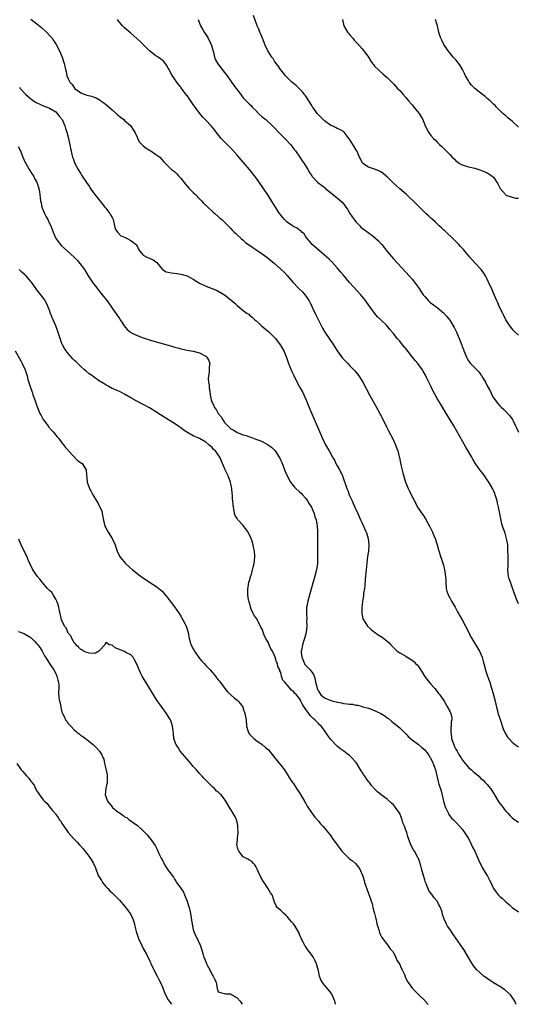
# Model space of a CAD drawing. Units: inches. Extents: x 2673000 to 2675303, y 1545000 to 1548000.
# Drawn here: x 2674177 to 2674337, y 1545000 to 1545315 of the extents above; entities that cross this region are included whole.
import ezdxf

# ---------------------------------------------------------------- set-up
doc = ezdxf.new("R2010")
doc.units = ezdxf.units.IN
doc.header["$MEASUREMENT"] = 0
doc.layers.add('LD26731545_10ft', color=72, linetype='Continuous')

msp = doc.modelspace()

# ---------------------------------------------------------------- linework, layer by layer
at = {"layer": 'LD26731545_10ft'}
for points, elevation in [([(2674181, 1545315.08), (2674183, 1545313.59), (2674184.44, 1545312.44), (2674186.02, 1545311), (2674187, 1545309.95), (2674187.81, 1545309), (2674188.28, 1545308.28), (2674189.18, 1545307), (2674190.22, 1545305), (2674191.09, 1545303), (2674191.75, 1545301), (2674191.89, 1545300.11), (2674192.15, 1545299), (2674192.35, 1545298.35), (2674192.6, 1545297), (2674193, 1545296.08), (2674193.55, 1545295), (2674194.25, 1545294.25), (2674195, 1545293.05), (2674195.05, 1545293), (2674196.22, 1545292.22), (2674197, 1545291.58), (2674198.42, 1545291), (2674199, 1545290.83), (2674200.45, 1545290.45), (2674201, 1545290.29), (2674201.93, 1545289.93), (2674203.21, 1545289.21), (2674203.44, 1545289), (2674204.39, 1545288.39), (2674205.5, 1545287.5), (2674207, 1545286.15), (2674208.35, 1545285), (2674208.67, 1545284.67), (2674209, 1545284.38), (2674209.75, 1545283.75), (2674210.74, 1545283), (2674211, 1545282.75), (2674213, 1545281.03), (2674213.76, 1545279.76), (2674214.29, 1545279), (2674215, 1545277.38), (2674215.13, 1545277), (2674215.76, 1545275.76), (2674216.55, 1545275), (2674217, 1545274.66), (2674217.88, 1545273.88), (2674219, 1545273.22), (2674219.4, 1545273), (2674221, 1545271.83), (2674222.31, 1545271), (2674223.53, 1545269.53), (2674224.15, 1545269), (2674226.08, 1545267), (2674227, 1545266.39), (2674227.69, 1545265.69), (2674228.3, 1545265), (2674229, 1545264.28), (2674230, 1545263), (2674230.45, 1545262.45), (2674231.7, 1545261), (2674233, 1545259.68), (2674233.7, 1545259), (2674235, 1545257.65), (2674235.65, 1545257), (2674236.31, 1545256.31), (2674237.31, 1545255.31), (2674239.4, 1545253.4), (2674239.88, 1545253), (2674241, 1545252.01), (2674241.51, 1545251.51), (2674242.11, 1545251), (2674243, 1545250.16), (2674245, 1545248.14), (2674245.54, 1545247.54), (2674246.12, 1545247), (2674246.56, 1545246.56), (2674247, 1545246.19), (2674248.29, 1545245), (2674249, 1545244.42), (2674249.74, 1545243.74), (2674252.04, 1545242.04), (2674253, 1545241.45), (2674255, 1545240.09), (2674256.5, 1545239), (2674258.99, 1545237), (2674261, 1545235.21), (2674262.12, 1545234.12), (2674263, 1545233.15), (2674264.84, 1545231), (2674266.76, 1545229), (2674267.89, 1545227.89), (2674268.81, 1545226.81), (2674270.02, 1545225), (2674270.37, 1545224.37), (2674271.03, 1545223.03), (2674271.96, 1545221), (2674273, 1545218.81), (2674274.29, 1545216.29), (2674275.04, 1545215.04), (2674277.79, 1545211), (2674279.03, 1545209.03), (2674280.73, 1545206.73), (2674281.68, 1545205.68), (2674282.39, 1545205), (2674283, 1545204.36), (2674284.31, 1545203), (2674284.62, 1545202.62), (2674285.93, 1545201), (2674287.19, 1545199), (2674289.35, 1545195), (2674290.45, 1545193), (2674291.38, 1545191.38), (2674292.8, 1545188.8), (2674293.69, 1545187), (2674294.75, 1545184.75), (2674295.43, 1545183.43), (2674296.84, 1545180.84), (2674297.7, 1545179), (2674298.03, 1545178.03), (2674298.41, 1545177), (2674298.87, 1545175.13), (2674298.9, 1545174.9), (2674299.22, 1545173.22), (2674299.42, 1545172.58), (2674299.98, 1545169.98), (2674300.91, 1545167), (2674301.73, 1545165), (2674302.18, 1545164.18), (2674302.67, 1545163), (2674303.48, 1545161.48), (2674303.66, 1545161), (2674304.17, 1545160.17), (2674304.75, 1545159), (2674305, 1545158.59), (2674306.08, 1545157), (2674306.48, 1545156.48), (2674307, 1545155.6), (2674307.26, 1545155.26), (2674307.85, 1545154.15), (2674308.54, 1545153), (2674309, 1545152.1), (2674309.52, 1545151), (2674309.97, 1545149.97), (2674310.35, 1545149), (2674311.01, 1545147), (2674311.42, 1545145.42), (2674312.16, 1545143), (2674312.39, 1545142.39), (2674313, 1545140.44), (2674313.35, 1545139), (2674313.6, 1545137.6), (2674313.75, 1545135.75), (2674313.74, 1545135), (2674313.91, 1545133), (2674314.11, 1545132.11), (2674314.52, 1545131), (2674315, 1545130.07), (2674315.61, 1545129), (2674316.09, 1545128.09), (2674316.73, 1545127), (2674317.53, 1545125.53), (2674317.83, 1545125), (2674318.24, 1545124.24), (2674318.95, 1545123), (2674320.06, 1545121), (2674321, 1545119.12), (2674321.68, 1545117.68), (2674322.03, 1545117), (2674324.53, 1545113), (2674325, 1545111.97), (2674325.35, 1545111), (2674325.73, 1545109.73), (2674325.89, 1545109), (2674326.58, 1545106.58), (2674327.14, 1545105), (2674327.58, 1545103.58), (2674327.79, 1545103), (2674328.15, 1545101.85), (2674328.99, 1545099), (2674329.52, 1545097), (2674330.01, 1545095), (2674330.62, 1545092.62), (2674331.1, 1545091.1), (2674332.15, 1545088.15), (2674332.77, 1545086.77), (2674333.49, 1545085.49), (2674333.88, 1545085), (2674335, 1545083.87), (2674336.08, 1545083), (2674337, 1545082.37)], 8610), ([(2674337, 1545128.07), (2674336.41, 1545129.59), (2674335.65, 1545131.65), (2674335, 1545133.48), (2674334.4, 1545135), (2674334.05, 1545136.05), (2674333.84, 1545137), (2674333.72, 1545137.72), (2674333.64, 1545139), (2674333.7, 1545140.3), (2674333.67, 1545141.67), (2674333.7, 1545143), (2674333.64, 1545145.64), (2674333.54, 1545147), (2674333.2, 1545149), (2674332.69, 1545150.69), (2674331.86, 1545153), (2674331.66, 1545153.66), (2674331.3, 1545155.29), (2674331.03, 1545157), (2674330.64, 1545159), (2674330.33, 1545160.33), (2674330.14, 1545161), (2674329.72, 1545162.28), (2674329.52, 1545163), (2674329.39, 1545163.39), (2674329, 1545164.35), (2674328.69, 1545165), (2674327.5, 1545167), (2674327, 1545167.77), (2674325.67, 1545169.67), (2674324.64, 1545171), (2674323.1, 1545173.1), (2674322.36, 1545174.36), (2674322.03, 1545175), (2674320.21, 1545178.21), (2674316.27, 1545185), (2674315.1, 1545187), (2674314.3, 1545188.3), (2674313.89, 1545189), (2674312.68, 1545191), (2674312.03, 1545192.03), (2674311, 1545193.81), (2674310.34, 1545195), (2674309.87, 1545195.87), (2674309, 1545197.69), (2674307.68, 1545200.32), (2674307.24, 1545201.24), (2674306.55, 1545202.55), (2674306.26, 1545203), (2674304.78, 1545205), (2674303.94, 1545205.94), (2674303.13, 1545207), (2674303, 1545207.14), (2674301.34, 1545209.34), (2674299.89, 1545211), (2674299, 1545212.11), (2674298.18, 1545213), (2674297, 1545214.58), (2674295.9, 1545215.9), (2674295.02, 1545217), (2674293, 1545219), (2674291.95, 1545219.95), (2674291.01, 1545221), (2674289.55, 1545223), (2674288.53, 1545224.53), (2674288.19, 1545225), (2674287, 1545226.46), (2674286.53, 1545227), (2674283, 1545230.92), (2674281, 1545233.22), (2674280.2, 1545234.2), (2674279, 1545235.6), (2674277.4, 1545237.4), (2674277, 1545237.78), (2674276.4, 1545238.4), (2674275.69, 1545239), (2674275, 1545239.62), (2674273.32, 1545241), (2674271.04, 1545243), (2674270.13, 1545244.13), (2674269.39, 1545245), (2674269, 1545245.52), (2674268.41, 1545246.41), (2674267.71, 1545247), (2674267.37, 1545247.37), (2674267, 1545247.6), (2674266.25, 1545248.25), (2674265, 1545248.81), (2674264.89, 1545248.89), (2674264.7, 1545249), (2674263, 1545250.17), (2674262.17, 1545251), (2674261.64, 1545251.64), (2674261, 1545252.41), (2674260.76, 1545252.76), (2674260.57, 1545253), (2674259.28, 1545255), (2674258.02, 1545257), (2674257, 1545258.58), (2674255.4, 1545261), (2674255, 1545261.61), (2674253, 1545264.45), (2674251, 1545267.01), (2674249, 1545269.37), (2674247, 1545271.64), (2674245.4, 1545273.4), (2674241.93, 1545277), (2674240.35, 1545279), (2674239.76, 1545279.76), (2674238.74, 1545281), (2674237, 1545282.77), (2674235.93, 1545283.93), (2674235.06, 1545285), (2674233.58, 1545287), (2674233, 1545287.83), (2674232.51, 1545288.51), (2674231, 1545290.67), (2674230.85, 1545290.85), (2674229.15, 1545293.15), (2674229, 1545293.37), (2674228.25, 1545294.25), (2674227.72, 1545295), (2674227, 1545296.09), (2674226.36, 1545297), (2674225.85, 1545297.85), (2674225.23, 1545299), (2674225, 1545299.46), (2674224.42, 1545300.42), (2674223.54, 1545301.54), (2674222.48, 1545302.48), (2674221.73, 1545303), (2674221, 1545303.42), (2674219, 1545305), (2674217.99, 1545305.99), (2674217, 1545307), (2674216.03, 1545308.03), (2674214.98, 1545308.98), (2674213, 1545310.69), (2674211, 1545312.39), (2674210.68, 1545312.68), (2674210.38, 1545313), (2674209, 1545314.67), (2674208.76, 1545315)], 8620), ([(2674234.53, 1545315), (2674235, 1545313.88), (2674235.34, 1545313), (2674235.92, 1545311.92), (2674236.48, 1545311), (2674237, 1545310.2), (2674237.74, 1545309), (2674238.69, 1545307), (2674239.42, 1545304.58), (2674239.81, 1545303), (2674240.14, 1545302.14), (2674240.86, 1545300.86), (2674243, 1545298.08), (2674243.8, 1545297), (2674245, 1545295.35), (2674245.92, 1545293.92), (2674246.66, 1545293), (2674246.8, 1545292.8), (2674248.2, 1545291), (2674249, 1545290), (2674249.47, 1545289.47), (2674250.48, 1545288.48), (2674251, 1545287.95), (2674251.49, 1545287.49), (2674251.86, 1545287), (2674253, 1545285.91), (2674253.86, 1545285), (2674255, 1545283.94), (2674256.16, 1545283), (2674258.38, 1545281), (2674261, 1545278.26), (2674262.25, 1545277), (2674262.59, 1545276.59), (2674264.05, 1545275), (2674265.35, 1545273.35), (2674265.64, 1545273), (2674267.09, 1545271), (2674267.82, 1545269.82), (2674268.42, 1545269), (2674269.64, 1545267), (2674270.13, 1545266.13), (2674270.89, 1545265), (2674271, 1545264.85), (2674272.72, 1545263), (2674272.87, 1545262.87), (2674274.03, 1545262.03), (2674275.16, 1545261.16), (2674275.33, 1545261), (2674277, 1545259.62), (2674279, 1545258), (2674280.6, 1545256.6), (2674281, 1545256.11), (2674281.51, 1545255.51), (2674281.8, 1545255), (2674282.32, 1545254.32), (2674283.09, 1545253), (2674283.85, 1545251.85), (2674284.42, 1545251), (2674285, 1545250.27), (2674286.23, 1545249), (2674286.63, 1545248.63), (2674287, 1545248.32), (2674287.75, 1545247.75), (2674290.05, 1545246.05), (2674291.33, 1545245), (2674292.18, 1545244.18), (2674293.25, 1545243), (2674294.04, 1545242.04), (2674295, 1545240.82), (2674297, 1545238.47), (2674301, 1545234.2), (2674302.07, 1545233), (2674303, 1545231.91), (2674303.75, 1545231), (2674304.29, 1545230.29), (2674305.23, 1545229), (2674305.92, 1545227.92), (2674306.53, 1545227), (2674307, 1545226.37), (2674308.22, 1545225), (2674308.64, 1545224.64), (2674309.79, 1545223.79), (2674311, 1545222.94), (2674313, 1545221.23), (2674314.07, 1545220.07), (2674315, 1545218.84), (2674316.46, 1545216.46), (2674317.17, 1545215), (2674318.03, 1545213), (2674318.62, 1545211.38), (2674318.84, 1545210.84), (2674319, 1545210.38), (2674319.42, 1545209.42), (2674319.56, 1545209), (2674319.92, 1545208.08), (2674320.38, 1545207), (2674320.58, 1545206.58), (2674321, 1545205.84), (2674321.64, 1545205), (2674324.32, 1545202.32), (2674325, 1545201.35), (2674325.16, 1545201.16), (2674325.58, 1545200.42), (2674326.44, 1545199), (2674327, 1545197.87), (2674328, 1545196), (2674328.46, 1545195), (2674329, 1545194.04), (2674329.72, 1545193), (2674330.31, 1545192.31), (2674331, 1545191.42), (2674331.45, 1545191), (2674332.29, 1545190.29), (2674333, 1545189.59), (2674334.28, 1545188.28), (2674335.07, 1545187.07), (2674335.17, 1545186.83), (2674336.08, 1545185), (2674336.41, 1545184.41), (2674337.04, 1545183)], 8630), ([(2674337, 1545214.05), (2674335.93, 1545215), (2674335.47, 1545215.47), (2674335, 1545216.02), (2674334.27, 1545217), (2674333, 1545218.97), (2674332.34, 1545220.34), (2674331.95, 1545221), (2674330.95, 1545223), (2674330.38, 1545224.38), (2674330.06, 1545225), (2674329.31, 1545226.69), (2674328.53, 1545228.53), (2674327.45, 1545231), (2674327, 1545231.94), (2674326.47, 1545233), (2674325.91, 1545233.91), (2674325.07, 1545235), (2674323, 1545237.18), (2674321.42, 1545239), (2674319.43, 1545241.43), (2674319, 1545241.85), (2674318.46, 1545242.46), (2674317.95, 1545243), (2674317.51, 1545243.51), (2674317, 1545243.96), (2674315.96, 1545245), (2674313.84, 1545247), (2674313.44, 1545247.44), (2674313, 1545247.78), (2674312.39, 1545248.39), (2674311.68, 1545249), (2674311, 1545249.64), (2674310.33, 1545250.33), (2674309.52, 1545251), (2674309.27, 1545251.27), (2674309, 1545251.49), (2674308.26, 1545252.26), (2674307.38, 1545253), (2674305.32, 1545255), (2674305.17, 1545255.17), (2674305, 1545255.31), (2674304.21, 1545256.21), (2674301.17, 1545259), (2674299, 1545260.9), (2674297.9, 1545261.9), (2674296.86, 1545262.86), (2674295.85, 1545263.85), (2674295, 1545264.65), (2674294.58, 1545265), (2674293.76, 1545265.76), (2674293, 1545266.26), (2674292.54, 1545266.54), (2674291.26, 1545267), (2674291, 1545267.12), (2674289, 1545267.82), (2674287.19, 1545269), (2674287.1, 1545269.09), (2674287, 1545269.25), (2674286.45, 1545270.45), (2674286.17, 1545271), (2674285.28, 1545273), (2674285, 1545273.48), (2674284.03, 1545275), (2674283, 1545276.73), (2674282.89, 1545276.89), (2674281.9, 1545278.1), (2674281.2, 1545279), (2674281.1, 1545279.1), (2674281, 1545279.17), (2674279.85, 1545279.85), (2674279, 1545280.13), (2674278.48, 1545280.48), (2674277.37, 1545281), (2674277, 1545281.14), (2674275, 1545282.57), (2674274.56, 1545283), (2674273.79, 1545283.79), (2674273, 1545284.57), (2674272.62, 1545285), (2674271.2, 1545287), (2674271.14, 1545287.14), (2674271, 1545287.35), (2674270.4, 1545288.4), (2674269.94, 1545289), (2674269, 1545290.5), (2674268.8, 1545290.8), (2674268.61, 1545291), (2674267.93, 1545291.93), (2674267, 1545292.87), (2674265.87, 1545293.87), (2674264.55, 1545295), (2674263, 1545296.47), (2674262.53, 1545297), (2674261.87, 1545297.87), (2674261, 1545298.87), (2674260.91, 1545299), (2674260.17, 1545300.17), (2674259.51, 1545301), (2674259.32, 1545301.32), (2674259, 1545301.73), (2674258.52, 1545302.52), (2674258.15, 1545303), (2674257, 1545304.73), (2674256.84, 1545305), (2674255.9, 1545307), (2674255.67, 1545307.67), (2674255.11, 1545309), (2674254.54, 1545310.54), (2674254.24, 1545311), (2674253.93, 1545311.93), (2674253.4, 1545313), (2674252.25, 1545316.25)], 8640), ([(2674280.7, 1545315), (2674281.14, 1545313), (2674282.34, 1545311), (2674282.64, 1545310.64), (2674283, 1545310.27), (2674283.98, 1545309), (2674284.45, 1545308.45), (2674285, 1545307.92), (2674285.42, 1545307.42), (2674287, 1545305.61), (2674287.56, 1545305), (2674289, 1545303), (2674289.74, 1545301.74), (2674290.34, 1545301), (2674290.6, 1545300.6), (2674291, 1545300.14), (2674292.16, 1545299), (2674292.57, 1545298.57), (2674293.63, 1545297.63), (2674294.39, 1545297), (2674295, 1545296.43), (2674297, 1545294.45), (2674297.67, 1545293.67), (2674298.35, 1545293), (2674299, 1545292.31), (2674300.11, 1545291), (2674301, 1545290.06), (2674301.82, 1545289), (2674303, 1545287.7), (2674303.3, 1545287.3), (2674303.58, 1545287), (2674305.23, 1545285), (2674305.91, 1545283.91), (2674306.37, 1545283), (2674307, 1545281.29), (2674307.14, 1545281), (2674308.25, 1545279), (2674309, 1545277.97), (2674309.81, 1545277), (2674310.42, 1545276.42), (2674311, 1545275.79), (2674311.4, 1545275.4), (2674311.72, 1545275), (2674312.43, 1545274.43), (2674313.47, 1545273.47), (2674313.85, 1545273), (2674315, 1545271.88), (2674315.83, 1545271), (2674316.42, 1545270.42), (2674317, 1545269.8), (2674317.47, 1545269.47), (2674318.17, 1545269), (2674319, 1545268.54), (2674321, 1545267.93), (2674323, 1545267.45), (2674325, 1545266.88), (2674326.27, 1545266.27), (2674327, 1545266.01), (2674328.43, 1545265), (2674329, 1545264.56), (2674330.44, 1545262.44), (2674331.16, 1545261), (2674332.84, 1545259), (2674333, 1545258.87), (2674335, 1545258.14), (2674336.11, 1545257.89), (2674337, 1545257.84)], 8650), ([(2674337, 1545280.59), (2674335, 1545282.53), (2674333.62, 1545283.62), (2674333, 1545284.16), (2674332.51, 1545284.51), (2674331.96, 1545285), (2674329.96, 1545287), (2674329.5, 1545287.5), (2674329, 1545287.95), (2674327.93, 1545289), (2674327, 1545289.78), (2674326.36, 1545290.36), (2674325.49, 1545291), (2674323, 1545292.93), (2674322.01, 1545294.01), (2674321.22, 1545295), (2674321, 1545295.37), (2674320.08, 1545297), (2674319.76, 1545297.76), (2674319.09, 1545299), (2674318.33, 1545300.33), (2674317.48, 1545301.48), (2674317, 1545302.07), (2674316.58, 1545302.58), (2674316.15, 1545303), (2674315, 1545304.39), (2674314.56, 1545305), (2674313.14, 1545307), (2674313, 1545307.25), (2674312.45, 1545308.45), (2674312.14, 1545309), (2674311.78, 1545310.22), (2674311.57, 1545311), (2674311.08, 1545313), (2674311, 1545313.27), (2674310.43, 1545315)], 8660), ([(2674177.38, 1545293.38), (2674177.67, 1545293), (2674179, 1545291.48), (2674179.44, 1545291), (2674181, 1545289.62), (2674181.88, 1545289), (2674182.57, 1545288.57), (2674183.91, 1545287.91), (2674185.34, 1545287.34), (2674186.27, 1545287), (2674187, 1545286.68), (2674189, 1545285.45), (2674189.47, 1545285), (2674190.09, 1545284.09), (2674191.02, 1545283), (2674191.93, 1545281), (2674192.13, 1545280.13), (2674192.6, 1545279), (2674193.09, 1545277), (2674193.41, 1545275.41), (2674193.53, 1545275), (2674193.72, 1545273.72), (2674193.93, 1545273), (2674194.18, 1545271.82), (2674194.33, 1545271), (2674194.55, 1545270.55), (2674195.06, 1545269), (2674196.21, 1545267), (2674196.53, 1545266.53), (2674197, 1545265.69), (2674197.28, 1545265.28), (2674198.83, 1545262.83), (2674199.66, 1545261.66), (2674200.09, 1545261), (2674200.48, 1545260.48), (2674201.5, 1545259), (2674203.06, 1545257), (2674203.93, 1545255.93), (2674204.73, 1545255), (2674205, 1545254.64), (2674206.32, 1545253), (2674206.54, 1545252.54), (2674207, 1545251.72), (2674207.36, 1545251), (2674207.51, 1545250.49), (2674207.82, 1545249), (2674208.04, 1545248.04), (2674208.73, 1545247), (2674209, 1545246.77), (2674209.86, 1545245.86), (2674211, 1545245.44), (2674211.85, 1545245), (2674213, 1545244.37), (2674214.75, 1545243), (2674214.85, 1545242.85), (2674215, 1545242.51), (2674215.52, 1545241.52), (2674215.84, 1545241), (2674217, 1545239.67), (2674218.19, 1545239), (2674220.19, 1545238.19), (2674221, 1545237.49), (2674221.3, 1545237.3), (2674223, 1545235.19), (2674223.1, 1545235.1), (2674224.34, 1545234.34), (2674225, 1545234.15), (2674225.95, 1545233.95), (2674227, 1545233.85), (2674227.75, 1545233.75), (2674229, 1545233.61), (2674229.49, 1545233.49), (2674231, 1545233.03), (2674233, 1545231.93), (2674234.45, 1545231), (2674235, 1545230.69), (2674236.13, 1545230.13), (2674237.54, 1545229.54), (2674239, 1545229.01), (2674240.4, 1545228.4), (2674241, 1545228.1), (2674243, 1545226.92), (2674245, 1545225.4), (2674246.32, 1545224.32), (2674247, 1545223.59), (2674249, 1545221.93), (2674250.26, 1545221), (2674250.72, 1545220.72), (2674251, 1545220.47), (2674251.85, 1545219.85), (2674252.71, 1545219), (2674253, 1545218.77), (2674253.92, 1545217.92), (2674254.84, 1545217), (2674257.12, 1545215.12), (2674259, 1545213.28), (2674259.24, 1545213), (2674260.76, 1545211), (2674261, 1545210.64), (2674261.62, 1545209.62), (2674261.94, 1545209), (2674262.85, 1545206.85), (2674263.48, 1545205), (2674264.47, 1545202.47), (2674265.1, 1545201.1), (2674266.44, 1545198.44), (2674267.3, 1545197), (2674267.89, 1545195.89), (2674268.34, 1545195), (2674269.17, 1545193), (2674269.69, 1545191.69), (2674270.87, 1545188.87), (2674273, 1545184.02), (2674274.36, 1545181), (2674275.32, 1545179), (2674275.94, 1545177.94), (2674276.4, 1545177), (2674277.54, 1545175), (2674278.11, 1545174.11), (2674278.63, 1545173), (2674279, 1545172.29), (2674279.73, 1545171), (2674280.17, 1545170.17), (2674280.67, 1545169), (2674282.11, 1545165), (2674282.39, 1545164.39), (2674282.9, 1545163), (2674283.76, 1545161), (2674284.16, 1545160.16), (2674284.67, 1545159), (2674285.59, 1545157), (2674286.5, 1545155), (2674287, 1545153.86), (2674287.77, 1545152.23), (2674288.31, 1545151), (2674288.46, 1545150.46), (2674288.97, 1545149), (2674289.16, 1545147), (2674288.99, 1545145), (2674288.76, 1545143.24), (2674288.27, 1545139), (2674287.99, 1545135.99), (2674287.88, 1545134.12), (2674287.72, 1545133), (2674287.47, 1545131.47), (2674287.44, 1545131), (2674287.44, 1545130.56), (2674287.15, 1545129), (2674287, 1545127.63), (2674286.94, 1545127), (2674286.94, 1545125.06), (2674286.92, 1545124.92), (2674287, 1545124.49), (2674287.27, 1545123.27), (2674287.38, 1545123), (2674288.2, 1545121.8), (2674288.72, 1545121), (2674289.87, 1545119.87), (2674290.99, 1545118.99), (2674292.17, 1545118.17), (2674293.4, 1545117.4), (2674293.98, 1545117), (2674295, 1545116.19), (2674295.63, 1545115.63), (2674296.16, 1545115), (2674297.56, 1545113.56), (2674298.16, 1545113), (2674299, 1545112.41), (2674300.25, 1545111.76), (2674301, 1545111.32), (2674301.42, 1545111), (2674303, 1545110.09), (2674303.59, 1545109.59), (2674304.1, 1545109), (2674304.57, 1545108.57), (2674305, 1545108.05), (2674306.24, 1545106.24), (2674306.98, 1545104.98), (2674308.48, 1545103), (2674309, 1545102.37), (2674310.21, 1545101), (2674311, 1545100.01), (2674311.47, 1545099.47), (2674311.85, 1545099), (2674313.18, 1545097), (2674313.84, 1545095.84), (2674314.34, 1545095), (2674315, 1545093.75), (2674315.33, 1545093), (2674315.65, 1545091.65), (2674315.67, 1545091), (2674315.52, 1545090.48), (2674315.49, 1545089), (2674315.39, 1545088.61), (2674315.32, 1545087), (2674315.54, 1545085.54), (2674315.57, 1545085), (2674316.3, 1545083), (2674316.51, 1545082.51), (2674317, 1545081.63), (2674317.39, 1545081), (2674317.96, 1545079.96), (2674318.57, 1545079), (2674318.72, 1545078.72), (2674319, 1545078.25), (2674319.55, 1545077.55), (2674321, 1545075.79), (2674321.93, 1545075), (2674322.49, 1545074.49), (2674323, 1545074), (2674324.28, 1545073), (2674325, 1545072.27), (2674325.67, 1545071.67), (2674326.35, 1545071), (2674327, 1545070.26), (2674328.02, 1545069), (2674328.44, 1545068.44), (2674329, 1545067.57), (2674329.21, 1545067.21), (2674329.31, 1545067), (2674330.7, 1545064.7), (2674331.55, 1545063.55), (2674332.05, 1545063), (2674332.45, 1545062.45), (2674333, 1545061.77), (2674333.72, 1545061), (2674334.32, 1545060.32), (2674335, 1545059.67), (2674335.36, 1545059.36), (2674335.83, 1545059), (2674337, 1545058.24)], 8600), ([(2674177, 1545274.41), (2674177.75, 1545273), (2674178.14, 1545271.86), (2674178.51, 1545271), (2674179.28, 1545269.28), (2674179.39, 1545269), (2674179.97, 1545268.03), (2674180.55, 1545267), (2674180.7, 1545266.7), (2674181, 1545266.26), (2674181.5, 1545265.5), (2674181.87, 1545265), (2674182.21, 1545264.21), (2674182.95, 1545263), (2674183.64, 1545261), (2674183.85, 1545259.85), (2674183.95, 1545259), (2674184.01, 1545257.99), (2674184.16, 1545257), (2674184.34, 1545256.34), (2674184.6, 1545255), (2674185.43, 1545253), (2674185.93, 1545251.93), (2674186.45, 1545251), (2674186.6, 1545250.6), (2674187.39, 1545249), (2674187.83, 1545247.83), (2674188.17, 1545247), (2674189.06, 1545245), (2674190.57, 1545243), (2674190.78, 1545242.78), (2674192.7, 1545241), (2674194.93, 1545239), (2674195.93, 1545237.93), (2674196.75, 1545237), (2674198.18, 1545235), (2674199.41, 1545233), (2674200.83, 1545230.83), (2674201.69, 1545229.69), (2674203.88, 1545227), (2674205.42, 1545225), (2674206.87, 1545223), (2674208.59, 1545220.59), (2674209.39, 1545219.39), (2674209.62, 1545219), (2674210.16, 1545218.16), (2674210.89, 1545217), (2674211.88, 1545215.88), (2674212.9, 1545215), (2674213, 1545214.93), (2674215, 1545213.9), (2674217, 1545213.15), (2674219.68, 1545212.32), (2674225, 1545210.8), (2674226.42, 1545210.42), (2674227, 1545210.21), (2674228, 1545210), (2674229, 1545209.67), (2674229.58, 1545209.58), (2674231, 1545209.25), (2674232.94, 1545208.94), (2674235, 1545208.37), (2674237, 1545207.29), (2674237.37, 1545207), (2674237.93, 1545205.93), (2674238.28, 1545205), (2674238.07, 1545203.93), (2674238.1, 1545202.1), (2674237.88, 1545201), (2674237.77, 1545200.23), (2674237.91, 1545199), (2674238.1, 1545198.1), (2674238.08, 1545197), (2674238.27, 1545196.27), (2674238.34, 1545195), (2674238.67, 1545193.33), (2674238.77, 1545193), (2674238.86, 1545192.86), (2674239, 1545192.51), (2674239.57, 1545191.57), (2674239.69, 1545191), (2674240.31, 1545190.31), (2674240.97, 1545189), (2674241.94, 1545187.94), (2674242.4, 1545187), (2674243, 1545186.12), (2674244.05, 1545185), (2674245, 1545184.12), (2674245.76, 1545183.76), (2674246.93, 1545183), (2674247.07, 1545182.93), (2674249, 1545182.19), (2674249.93, 1545181.93), (2674251, 1545181.5), (2674251.4, 1545181.4), (2674253, 1545180.78), (2674254.33, 1545180.33), (2674255, 1545179.99), (2674256.98, 1545178.98), (2674258.13, 1545178.13), (2674259.12, 1545177.12), (2674259.21, 1545177), (2674260.5, 1545175), (2674260.65, 1545174.65), (2674261, 1545173.91), (2674261.27, 1545173.27), (2674261.41, 1545173), (2674261.71, 1545172.29), (2674262.42, 1545170.42), (2674263.02, 1545169.02), (2674264.13, 1545167), (2674264.48, 1545166.48), (2674265.41, 1545165.41), (2674265.83, 1545165), (2674267, 1545163.96), (2674267.48, 1545163.48), (2674267.95, 1545163), (2674269, 1545161.79), (2674269.56, 1545161), (2674270.06, 1545160.06), (2674270.76, 1545159), (2674271, 1545158.51), (2674271.61, 1545157), (2674271.91, 1545155.91), (2674272.27, 1545155), (2674272.66, 1545153), (2674272.7, 1545151.3), (2674272.73, 1545150.73), (2674272.7, 1545149), (2674272.77, 1545143), (2674272.69, 1545141), (2674272.4, 1545139), (2674271.9, 1545137), (2674271.45, 1545135.45), (2674271.27, 1545134.73), (2674270.83, 1545133.17), (2674269.92, 1545130.08), (2674269.62, 1545129), (2674269.32, 1545127.32), (2674269.24, 1545127), (2674269.21, 1545126.79), (2674269.15, 1545125), (2674269.26, 1545123.26), (2674269.25, 1545122.75), (2674269.31, 1545121), (2674269.13, 1545119), (2674269, 1545118.5), (2674268.54, 1545117), (2674268.36, 1545116.36), (2674267.87, 1545115), (2674267.66, 1545113.66), (2674267.49, 1545113), (2674267.51, 1545112.49), (2674267.67, 1545111), (2674268.55, 1545109), (2674268.72, 1545108.72), (2674269, 1545108.37), (2674270.36, 1545107), (2674271, 1545106.15), (2674271.45, 1545105.45), (2674271.62, 1545105), (2674271.96, 1545103.96), (2674272.13, 1545103), (2674272.46, 1545101.54), (2674272.65, 1545101), (2674272.77, 1545100.77), (2674273, 1545100.18), (2674273.79, 1545099), (2674275, 1545098.01), (2674277, 1545097.23), (2674277.75, 1545097), (2674278.75, 1545096.75), (2674279, 1545096.67), (2674280.41, 1545096.41), (2674281, 1545096.25), (2674282.17, 1545096.17), (2674283, 1545096.01), (2674283.96, 1545095.96), (2674285, 1545095.72), (2674285.65, 1545095.65), (2674287, 1545095.24), (2674287.21, 1545095.21), (2674289, 1545094.69), (2674291, 1545094.02), (2674293, 1545093.04), (2674294.25, 1545092.25), (2674295, 1545091.62), (2674295.39, 1545091.39), (2674296.49, 1545090.49), (2674297, 1545090.02), (2674297.61, 1545089.61), (2674299, 1545088.46), (2674301, 1545086.49), (2674301.7, 1545085.7), (2674302.48, 1545085), (2674303, 1545084.57), (2674305, 1545083.11), (2674306.11, 1545082.11), (2674307, 1545081.43), (2674307.36, 1545081), (2674308.33, 1545079.67), (2674308.8, 1545079), (2674308.87, 1545078.87), (2674309, 1545078.66), (2674309.47, 1545077.47), (2674309.74, 1545077), (2674310.19, 1545075.81), (2674310.41, 1545075), (2674311.3, 1545071.3), (2674311.54, 1545070.45), (2674312.24, 1545068.24), (2674313.01, 1545065), (2674313.45, 1545063.45), (2674313.63, 1545063), (2674314.28, 1545061.72), (2674314.59, 1545061), (2674314.73, 1545060.73), (2674315.58, 1545059.58), (2674316.25, 1545059), (2674316.61, 1545058.61), (2674317, 1545058.22), (2674318.13, 1545057), (2674319, 1545055.99), (2674319.69, 1545055), (2674320.97, 1545053), (2674321.98, 1545051), (2674322.3, 1545050.3), (2674323, 1545048.95), (2674324.23, 1545046.23), (2674325.52, 1545043.52), (2674325.82, 1545043), (2674327.04, 1545041), (2674327.75, 1545039.75), (2674328.14, 1545039), (2674329, 1545037), (2674329.86, 1545035.86), (2674330.47, 1545035), (2674331, 1545034.48), (2674331.86, 1545033.86), (2674332.71, 1545033), (2674332.87, 1545032.87), (2674333, 1545032.74), (2674333.97, 1545031.97), (2674335.02, 1545031.02), (2674337, 1545029.62)], 8590), ([(2674336.21, 1545000), (2674336.14, 1545000.14), (2674335.8, 1545001), (2674335, 1545002.25), (2674334.44, 1545003), (2674332.64, 1545004.64), (2674332.14, 1545005), (2674331.44, 1545005.44), (2674331, 1545005.68), (2674329, 1545006.89), (2674327, 1545008.23), (2674325.94, 1545009), (2674323.64, 1545011), (2674323, 1545011.79), (2674322.48, 1545012.48), (2674321.73, 1545013.73), (2674321.03, 1545015), (2674319.85, 1545017), (2674319.51, 1545017.51), (2674318.68, 1545018.68), (2674318.42, 1545019), (2674317, 1545021.16), (2674316.23, 1545022.23), (2674315, 1545024.06), (2674314.33, 1545025), (2674313.84, 1545025.84), (2674313.22, 1545027.22), (2674312.74, 1545028.74), (2674312.55, 1545029.45), (2674312.03, 1545031), (2674311.65, 1545031.65), (2674310.96, 1545033), (2674310.06, 1545034.06), (2674309.41, 1545035), (2674309.22, 1545035.22), (2674308.37, 1545036.37), (2674307.51, 1545038.49), (2674307.26, 1545039), (2674307, 1545039.8), (2674306.48, 1545041.52), (2674306.11, 1545043), (2674305.73, 1545044.27), (2674305.58, 1545045), (2674305.46, 1545045.46), (2674304.88, 1545046.88), (2674304.81, 1545047), (2674303.69, 1545049), (2674303.43, 1545049.43), (2674302.57, 1545051), (2674301.82, 1545053), (2674301.66, 1545053.66), (2674301.24, 1545055), (2674301, 1545055.7), (2674300.51, 1545057), (2674300.06, 1545058.06), (2674299.81, 1545059), (2674299.55, 1545059.55), (2674299, 1545061.03), (2674297.66, 1545063), (2674297.38, 1545063.38), (2674297, 1545063.8), (2674296.39, 1545064.39), (2674295, 1545065.64), (2674293.08, 1545067), (2674291.93, 1545067.93), (2674290.95, 1545068.95), (2674290.02, 1545070.02), (2674289.3, 1545071), (2674289.16, 1545071.16), (2674288.28, 1545072.28), (2674287.83, 1545073), (2674287.47, 1545073.47), (2674287, 1545074.29), (2674286.71, 1545074.71), (2674285.31, 1545077), (2674285, 1545077.48), (2674283.64, 1545079), (2674283, 1545079.59), (2674282.17, 1545080.17), (2674281.11, 1545081), (2674279.85, 1545081.86), (2674279, 1545082.57), (2674278.56, 1545083), (2674277, 1545084.7), (2674276.02, 1545086.02), (2674275.43, 1545087), (2674275, 1545087.54), (2674273.92, 1545089), (2674273.4, 1545089.4), (2674273, 1545089.78), (2674271.92, 1545091), (2674271.38, 1545091.38), (2674271, 1545091.76), (2674270.36, 1545092.36), (2674269.95, 1545093), (2674269, 1545094.28), (2674267.9, 1545095.91), (2674267.44, 1545097), (2674267.27, 1545097.27), (2674267, 1545097.77), (2674265.98, 1545099), (2674265.47, 1545099.47), (2674265, 1545100.09), (2674264.45, 1545100.45), (2674263.98, 1545101), (2674263, 1545102.24), (2674262.23, 1545103), (2674261.68, 1545103.68), (2674261.24, 1545105), (2674261, 1545106.09), (2674260.7, 1545106.7), (2674260.65, 1545107), (2674260.05, 1545108.05), (2674259.89, 1545109), (2674259.56, 1545109.56), (2674259.22, 1545111), (2674259, 1545111.6), (2674258.33, 1545113), (2674257.76, 1545113.76), (2674257.3, 1545115), (2674257, 1545115.59), (2674256.2, 1545117), (2674255.75, 1545117.75), (2674255, 1545120.01), (2674254.64, 1545120.64), (2674254.49, 1545121), (2674253.45, 1545123), (2674253.27, 1545123.27), (2674253, 1545123.78), (2674252.42, 1545124.42), (2674252.16, 1545125), (2674251.55, 1545126.45), (2674251.28, 1545127), (2674251.24, 1545127.24), (2674251, 1545128.27), (2674250.82, 1545128.82), (2674250.74, 1545129), (2674250.66, 1545129.34), (2674250.43, 1545131), (2674250.44, 1545132.44), (2674250.42, 1545133), (2674250.53, 1545133.47), (2674250.81, 1545135), (2674251, 1545135.56), (2674251.29, 1545136.71), (2674251.56, 1545137.56), (2674251.95, 1545139), (2674252.13, 1545139.87), (2674252.43, 1545141), (2674252.68, 1545143), (2674252.67, 1545143.33), (2674252.55, 1545145), (2674252.25, 1545146.25), (2674252.14, 1545147), (2674251.8, 1545148.2), (2674251.54, 1545149), (2674250.57, 1545151), (2674249, 1545153.15), (2674247.2, 1545155), (2674247, 1545155.38), (2674246.41, 1545156.41), (2674246.19, 1545157), (2674246.07, 1545157.93), (2674245.87, 1545159), (2674245.75, 1545159.75), (2674245.69, 1545161), (2674245.58, 1545161.58), (2674245.53, 1545163), (2674245.42, 1545163.42), (2674245.31, 1545165), (2674245, 1545166.5), (2674244.89, 1545166.89), (2674244.88, 1545167), (2674244.1, 1545169), (2674243.22, 1545171), (2674243, 1545171.55), (2674242.38, 1545173), (2674241.5, 1545175), (2674241, 1545175.74), (2674240.07, 1545177), (2674239.48, 1545177.48), (2674239, 1545178.1), (2674238.49, 1545178.49), (2674237.98, 1545179), (2674237, 1545179.85), (2674235, 1545181.04), (2674233, 1545181.89), (2674230.98, 1545182.98), (2674229.79, 1545183.79), (2674229, 1545184.36), (2674228.1, 1545185), (2674227, 1545185.74), (2674225.02, 1545187), (2674222.54, 1545188.54), (2674221, 1545189.54), (2674219, 1545190.79), (2674217, 1545191.9), (2674214.76, 1545193), (2674213, 1545193.99), (2674211, 1545195.14), (2674209.81, 1545195.81), (2674208.45, 1545196.45), (2674207.03, 1545197.03), (2674205.72, 1545197.73), (2674205, 1545198.12), (2674203.61, 1545199), (2674203, 1545199.36), (2674201, 1545200.79), (2674200.74, 1545201), (2674199.71, 1545201.71), (2674198.61, 1545202.61), (2674198.23, 1545203), (2674197, 1545204.01), (2674196.05, 1545205), (2674195.5, 1545205.5), (2674195, 1545205.99), (2674194.51, 1545206.51), (2674193, 1545208.18), (2674192.35, 1545209), (2674191.83, 1545209.83), (2674191.18, 1545211), (2674191, 1545211.43), (2674190.4, 1545213), (2674189.57, 1545215.57), (2674189.04, 1545217), (2674188.22, 1545219), (2674187.38, 1545221), (2674187, 1545222), (2674186.6, 1545223), (2674186.12, 1545224.12), (2674185.66, 1545225), (2674185.42, 1545225.42), (2674185, 1545226.02), (2674184.24, 1545227), (2674183, 1545228.51), (2674181.95, 1545229.95), (2674181.23, 1545231), (2674181, 1545231.25), (2674179.56, 1545233), (2674179.27, 1545233.27), (2674179, 1545233.47), (2674178.19, 1545234.19), (2674177.35, 1545235)], 8580), ([(2674176, 1545209), (2674177.8, 1545205.8), (2674178.29, 1545205), (2674179.19, 1545203), (2674179.64, 1545201.64), (2674179.82, 1545201), (2674180.1, 1545199.9), (2674180.99, 1545197.01), (2674181.55, 1545195.55), (2674181.73, 1545195), (2674182.45, 1545193), (2674183, 1545191.42), (2674183.97, 1545189), (2674184.3, 1545188.3), (2674185, 1545187.04), (2674186.56, 1545185), (2674186.74, 1545184.74), (2674187.65, 1545183.65), (2674188.34, 1545183), (2674189.49, 1545181.49), (2674189.97, 1545181), (2674191, 1545179.64), (2674191.51, 1545179), (2674192.14, 1545178.14), (2674193, 1545177.24), (2674193.1, 1545177.1), (2674195.99, 1545173.99), (2674197.42, 1545173), (2674198.72, 1545171), (2674198.78, 1545170.78), (2674199.03, 1545167), (2674199.77, 1545165), (2674200.27, 1545164.27), (2674200.86, 1545163), (2674202.08, 1545161), (2674202.45, 1545160.45), (2674203, 1545159.26), (2674203.1, 1545159.1), (2674203.7, 1545157.7), (2674203.87, 1545157), (2674204.35, 1545154.35), (2674204.7, 1545153), (2674205, 1545152.4), (2674205.77, 1545151), (2674207.09, 1545149), (2674208.05, 1545147), (2674208.25, 1545146.25), (2674208.65, 1545145), (2674209.38, 1545143.38), (2674209.6, 1545143), (2674210.24, 1545142.24), (2674211.32, 1545141), (2674213.58, 1545139), (2674214.38, 1545138.38), (2674216.08, 1545137), (2674216.61, 1545136.61), (2674218.97, 1545135), (2674221, 1545133.77), (2674221.45, 1545133.45), (2674221.98, 1545133), (2674222.55, 1545132.55), (2674223, 1545132.13), (2674223.55, 1545131.55), (2674225, 1545129.86), (2674227, 1545127.18), (2674228.45, 1545125), (2674229, 1545124.13), (2674229.67, 1545123), (2674230.35, 1545121.65), (2674230.67, 1545121), (2674231, 1545119.97), (2674231.34, 1545119), (2674231.56, 1545117.56), (2674231.69, 1545117), (2674231.98, 1545115.98), (2674232.23, 1545115), (2674232.53, 1545114.53), (2674233, 1545113.61), (2674233.23, 1545113.23), (2674233.33, 1545113), (2674235, 1545110.66), (2674235.76, 1545109.76), (2674236.45, 1545109), (2674237, 1545108.35), (2674238.37, 1545107), (2674239, 1545106.29), (2674240.06, 1545105), (2674240.45, 1545104.45), (2674241, 1545103.81), (2674241.33, 1545103.33), (2674243.11, 1545101), (2674243.92, 1545099.92), (2674245.03, 1545099), (2674246.05, 1545098.05), (2674247, 1545097.34), (2674247.38, 1545097), (2674248.09, 1545096.09), (2674248.81, 1545095), (2674249, 1545094.51), (2674249.53, 1545093), (2674249.88, 1545091), (2674250.02, 1545089), (2674250.45, 1545087.55), (2674250.6, 1545087), (2674250.75, 1545086.75), (2674251, 1545086.41), (2674251.72, 1545085.72), (2674252.4, 1545085), (2674253, 1545084.5), (2674255, 1545083.07), (2674256.14, 1545082.14), (2674257, 1545081.35), (2674259, 1545078.97), (2674259.87, 1545077.87), (2674261, 1545076.48), (2674262.12, 1545075), (2674263, 1545073.65), (2674264.02, 1545072.02), (2674264.68, 1545071), (2674265, 1545070.59), (2674265.97, 1545069), (2674267, 1545067.63), (2674268.57, 1545065), (2674268.71, 1545064.71), (2674269, 1545064.22), (2674269.41, 1545063.41), (2674271, 1545061.02), (2674271.85, 1545059.85), (2674272.69, 1545059), (2674272.81, 1545058.81), (2674273, 1545058.61), (2674273.72, 1545057.72), (2674274.46, 1545057), (2674276.14, 1545055), (2674276.49, 1545054.49), (2674277, 1545053.84), (2674277.57, 1545053), (2674279, 1545051), (2674280.53, 1545049), (2674281, 1545048.48), (2674282.76, 1545046.76), (2674283, 1545046.56), (2674283.88, 1545045.88), (2674284.89, 1545045), (2674285.87, 1545043.87), (2674286.4, 1545043), (2674287, 1545041.57), (2674287.21, 1545041), (2674287.65, 1545039.65), (2674287.8, 1545039), (2674288.16, 1545037.84), (2674288.58, 1545036.58), (2674289, 1545035.41), (2674289.69, 1545033.69), (2674289.89, 1545033), (2674290.2, 1545032.2), (2674290.45, 1545031), (2674290.93, 1545029.07), (2674291.38, 1545027.38), (2674291.46, 1545027), (2674291.71, 1545025.71), (2674292.46, 1545023.54), (2674292.55, 1545023), (2674292.64, 1545022.64), (2674293, 1545022.03), (2674293.34, 1545021.34), (2674295.09, 1545019), (2674295.88, 1545017.88), (2674296.66, 1545017), (2674296.78, 1545016.78), (2674297, 1545016.52), (2674297.76, 1545015), (2674298.13, 1545014.13), (2674299, 1545012.74), (2674299.51, 1545011.51), (2674299.8, 1545011), (2674300.51, 1545009.49), (2674300.8, 1545008.8), (2674301, 1545008.41), (2674301.44, 1545007.44), (2674301.71, 1545007), (2674303.07, 1545005.07), (2674304.06, 1545004.06), (2674305.17, 1545003), (2674307, 1545001.18), (2674307.2, 1545001), (2674308.05, 1545000.05), (2674308.09, 1545000)], 8570), ([(2674278.44, 1545000), (2674278.21, 1545001), (2674277.45, 1545003), (2674277.28, 1545003.28), (2674277, 1545003.66), (2674276.43, 1545004.43), (2674275, 1545006.08), (2674274.27, 1545007), (2674273.81, 1545007.81), (2674273.37, 1545009), (2674273, 1545010.76), (2674272.43, 1545013), (2674271.96, 1545013.96), (2674271.48, 1545015), (2674271, 1545015.66), (2674269.97, 1545017), (2674269.49, 1545017.49), (2674269, 1545018.34), (2674268.7, 1545018.7), (2674268.54, 1545019), (2674268.15, 1545019.85), (2674267.52, 1545021), (2674267.35, 1545021.35), (2674267, 1545022.37), (2674266.71, 1545023), (2674265.55, 1545025), (2674265, 1545025.76), (2674264.38, 1545026.38), (2674263.9, 1545027), (2674263, 1545028.12), (2674262.55, 1545028.55), (2674261.95, 1545029), (2674261, 1545030.05), (2674259.85, 1545031), (2674259.54, 1545031.54), (2674259, 1545032.67), (2674258.19, 1545035), (2674257.67, 1545035.67), (2674256.84, 1545037.16), (2674255.65, 1545039), (2674255.37, 1545039.37), (2674254.62, 1545040.62), (2674254.45, 1545041), (2674253.97, 1545041.97), (2674253.49, 1545043), (2674253, 1545044.12), (2674252.65, 1545044.65), (2674252.24, 1545045), (2674251.7, 1545045.7), (2674251, 1545046.13), (2674250.48, 1545046.48), (2674249.35, 1545047), (2674249, 1545047.2), (2674247.56, 1545049), (2674247.38, 1545049.38), (2674247, 1545050.73), (2674246.95, 1545051), (2674247, 1545051.68), (2674247.13, 1545052.87), (2674247.11, 1545053.11), (2674247.35, 1545055), (2674247.29, 1545056.71), (2674247.25, 1545057.25), (2674247, 1545058.26), (2674246.79, 1545059), (2674246.23, 1545060.23), (2674245.5, 1545061.5), (2674245, 1545062.33), (2674244.55, 1545063), (2674243.39, 1545065), (2674243, 1545065.6), (2674241.87, 1545067), (2674241.41, 1545067.41), (2674241, 1545067.82), (2674240.34, 1545068.34), (2674239.76, 1545069), (2674239.32, 1545069.32), (2674239, 1545069.64), (2674237.73, 1545071), (2674237.35, 1545071.35), (2674236.36, 1545072.36), (2674235.84, 1545073), (2674235, 1545073.88), (2674234.03, 1545075), (2674233, 1545076.12), (2674232.25, 1545077), (2674231.69, 1545077.69), (2674231, 1545078.4), (2674228.84, 1545081), (2674228.16, 1545082.16), (2674227.56, 1545083), (2674227, 1545084.43), (2674226.81, 1545085), (2674226.65, 1545086.65), (2674226.51, 1545087.49), (2674226.37, 1545089), (2674226.05, 1545090.05), (2674225.69, 1545091), (2674225.44, 1545091.44), (2674224.47, 1545093), (2674222.15, 1545096.15), (2674221.55, 1545097), (2674220.23, 1545099), (2674219, 1545101.08), (2674217.81, 1545103), (2674217, 1545104.41), (2674216.62, 1545105), (2674216.08, 1545106.08), (2674215.67, 1545107), (2674214.87, 1545109), (2674214.24, 1545110.24), (2674213.72, 1545111), (2674213, 1545111.74), (2674211.44, 1545112.56), (2674211, 1545112.84), (2674208.02, 1545114.02), (2674207, 1545114.83), (2674206.83, 1545114.83), (2674206.25, 1545115), (2674205, 1545115.73), (2674204.71, 1545115), (2674203, 1545113.22), (2674202.76, 1545113), (2674201.71, 1545112.29), (2674201, 1545112.25), (2674199.71, 1545112.29), (2674199, 1545112.49), (2674197.91, 1545113), (2674197.35, 1545113.35), (2674197, 1545113.47), (2674196.24, 1545114.24), (2674195.42, 1545115), (2674195.28, 1545115.28), (2674195, 1545115.55), (2674194.13, 1545117), (2674193.85, 1545117.85), (2674193, 1545118.77), (2674192.92, 1545118.92), (2674192.84, 1545119), (2674192.39, 1545120.39), (2674191.81, 1545121), (2674190.9, 1545123), (2674190.57, 1545124.57), (2674190.4, 1545125), (2674190.22, 1545125.78), (2674189.97, 1545127), (2674189.77, 1545127.77), (2674189.32, 1545129), (2674189, 1545129.6), (2674188.19, 1545131), (2674187.72, 1545131.72), (2674187, 1545132.4), (2674186.71, 1545132.71), (2674186.4, 1545133), (2674185.76, 1545133.76), (2674184.67, 1545135), (2674183.96, 1545135.96), (2674183.1, 1545137), (2674182.26, 1545138.26), (2674181.73, 1545139), (2674180.73, 1545141), (2674180.21, 1545142.21), (2674179.85, 1545143), (2674177.94, 1545147), (2674177.21, 1545148.79)], 8560), ([(2674177, 1545119.3), (2674177.74, 1545119), (2674179, 1545118.53), (2674181, 1545117.34), (2674181.16, 1545117.16), (2674181.37, 1545117), (2674182.19, 1545116.19), (2674183, 1545115.35), (2674183.3, 1545115), (2674183.99, 1545113.99), (2674184.62, 1545113), (2674185.44, 1545111.44), (2674185.71, 1545111), (2674187, 1545109), (2674188.41, 1545107), (2674189, 1545105.87), (2674189.35, 1545105), (2674189.65, 1545103.65), (2674189.84, 1545103), (2674190, 1545102), (2674190, 1545101), (2674189.86, 1545099.86), (2674190.01, 1545097.99), (2674190.18, 1545097), (2674190.46, 1545096.46), (2674190.65, 1545095), (2674191, 1545093.42), (2674191.12, 1545093), (2674191.85, 1545091.85), (2674192.17, 1545091), (2674192.56, 1545090.56), (2674193, 1545089.86), (2674193.86, 1545089), (2674195, 1545087.65), (2674195.4, 1545087.4), (2674195.85, 1545087), (2674196.51, 1545086.51), (2674197, 1545085.99), (2674197.66, 1545085.66), (2674199, 1545084.75), (2674201, 1545083.11), (2674202.05, 1545082.05), (2674203, 1545080.96), (2674203.76, 1545079.76), (2674204.08, 1545079), (2674204.37, 1545078.37), (2674204.62, 1545077), (2674205, 1545075.32), (2674205.4, 1545073.4), (2674205.44, 1545073), (2674205.46, 1545071.46), (2674205.43, 1545071), (2674205.03, 1545069), (2674204.85, 1545067), (2674205, 1545066.43), (2674205.52, 1545065), (2674207, 1545063.17), (2674207.1, 1545063.1), (2674207.19, 1545063), (2674209, 1545061.47), (2674209.33, 1545061.33), (2674209.68, 1545061), (2674210.51, 1545060.51), (2674211, 1545060), (2674211.71, 1545059.71), (2674212.54, 1545059), (2674212.84, 1545058.84), (2674213, 1545058.67), (2674214.19, 1545057.81), (2674215, 1545057.28), (2674217, 1545055.5), (2674217.45, 1545055), (2674218.21, 1545054.21), (2674219, 1545053.28), (2674219.22, 1545053), (2674220.78, 1545050.78), (2674221, 1545050.33), (2674221.47, 1545049.47), (2674221.7, 1545049), (2674222.2, 1545047.8), (2674222.59, 1545047), (2674222.76, 1545046.76), (2674223, 1545046.18), (2674223.44, 1545045.44), (2674223.62, 1545045), (2674224.66, 1545043.34), (2674224.89, 1545043), (2674226.62, 1545040.62), (2674227, 1545040.02), (2674227.43, 1545039.43), (2674227.67, 1545039), (2674229, 1545037.16), (2674229.83, 1545035.83), (2674230.23, 1545035), (2674231.06, 1545033), (2674231.48, 1545031.48), (2674231.65, 1545031), (2674232.11, 1545029), (2674232.29, 1545027.71), (2674232.7, 1545025), (2674233, 1545023.94), (2674233.31, 1545023), (2674233.82, 1545021.82), (2674234.25, 1545021), (2674235, 1545019.3), (2674235.17, 1545019), (2674235.84, 1545017), (2674236.12, 1545015.87), (2674236.39, 1545015), (2674236.6, 1545014.6), (2674237, 1545013.56), (2674237.17, 1545013.17), (2674237.22, 1545013), (2674237.44, 1545012.56), (2674238.29, 1545011), (2674239, 1545009.41), (2674239.37, 1545009), (2674239.93, 1545007.93), (2674240.27, 1545007), (2674240.44, 1545006.44), (2674240.65, 1545005), (2674240.77, 1545004.77), (2674241, 1545003.97), (2674241.75, 1545003.75), (2674243, 1545003.43), (2674243.32, 1545003.32), (2674245, 1545003.3), (2674245.15, 1545003.15), (2674245.37, 1545003), (2674247, 1545002.02), (2674247.94, 1545001), (2674248.41, 1545000.41), (2674248.64, 1545000)], 8550), ([(2674176.51, 1545077), (2674177.91, 1545075), (2674178.48, 1545074.48), (2674179, 1545073.78), (2674179.71, 1545073), (2674180.38, 1545072.38), (2674181, 1545071.39), (2674181.2, 1545071.2), (2674181.33, 1545071), (2674182.06, 1545070.06), (2674182.54, 1545069), (2674182.72, 1545068.72), (2674183, 1545068.16), (2674183.49, 1545067.49), (2674183.76, 1545067), (2674185, 1545065.43), (2674185.22, 1545065.22), (2674185.4, 1545065), (2674186.25, 1545064.25), (2674187, 1545063.22), (2674187.11, 1545063.11), (2674187.97, 1545062.04), (2674188.91, 1545060.91), (2674189, 1545060.76), (2674189.79, 1545059.79), (2674190.25, 1545059), (2674190.59, 1545058.59), (2674191, 1545057.87), (2674191.55, 1545057), (2674192.97, 1545055), (2674194.7, 1545053), (2674195.83, 1545051.83), (2674196.59, 1545051), (2674197.77, 1545049.77), (2674199, 1545048.25), (2674199.95, 1545047), (2674200.35, 1545046.35), (2674201.08, 1545045), (2674201.67, 1545043.67), (2674201.89, 1545043), (2674202.46, 1545041.54), (2674202.71, 1545041), (2674202.84, 1545040.84), (2674203, 1545040.54), (2674203.62, 1545039.62), (2674203.92, 1545039), (2674205, 1545037.69), (2674205.62, 1545037), (2674206.33, 1545036.33), (2674207, 1545035.66), (2674207.37, 1545035.37), (2674209, 1545033.7), (2674209.36, 1545033.36), (2674211.18, 1545031.17), (2674212.84, 1545029), (2674213, 1545028.73), (2674213.59, 1545027.58), (2674213.8, 1545027), (2674214.11, 1545026.11), (2674214.32, 1545025), (2674214.72, 1545023.28), (2674214.8, 1545023), (2674215.39, 1545021.39), (2674215.5, 1545021), (2674216.6, 1545018.6), (2674217, 1545017.86), (2674217.33, 1545017.33), (2674218.03, 1545016.03), (2674219.35, 1545013.35), (2674219.45, 1545013), (2674219.95, 1545011.95), (2674220.38, 1545011), (2674221.48, 1545009), (2674221.98, 1545007.98), (2674222.55, 1545007), (2674223.27, 1545005.27), (2674223.39, 1545005), (2674223.81, 1545003.81), (2674224.15, 1545003), (2674225, 1545001.38), (2674225.23, 1545001), (2674226, 1545000)], 8540)]:
    msp.add_lwpolyline(points, dxfattribs=dict(at, elevation=elevation))

doc.saveas('drawing.dxf')
